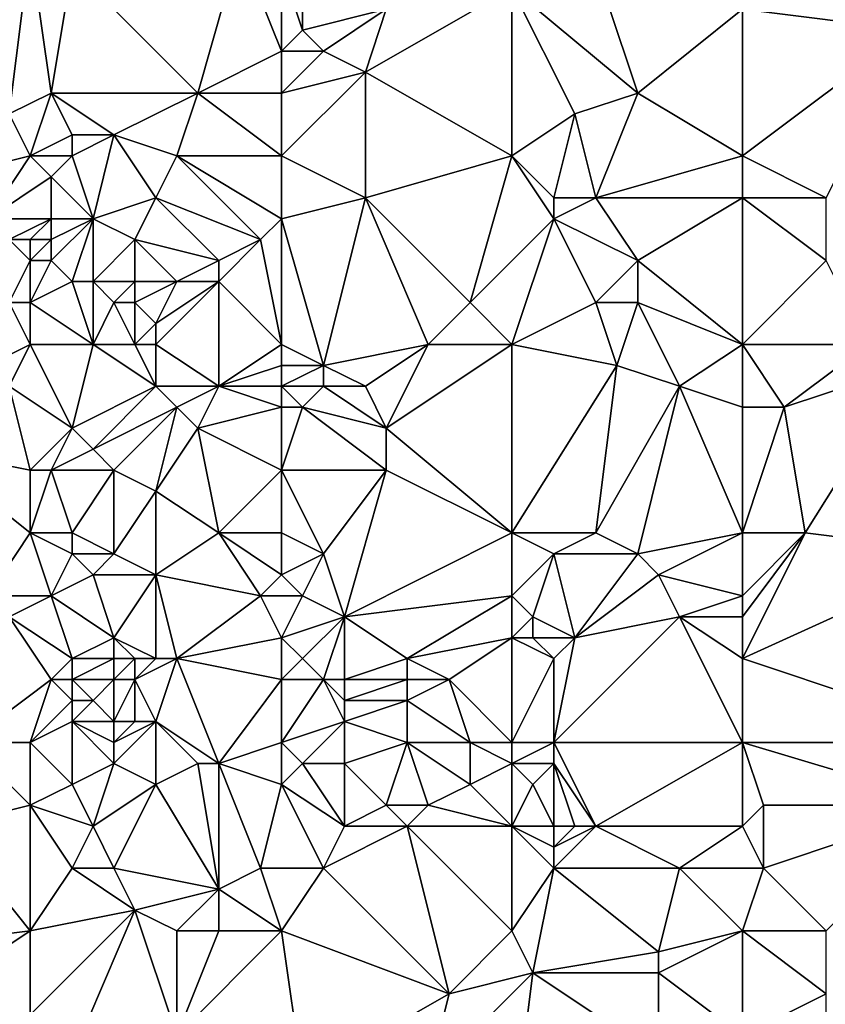
# Model space of a CAD drawing. Units: metres. Extents: x 78750 to 79375, y 347000 to 347500.
# Drawn here: x 78870 to 78908, y 347030 to 347078 of the extents above; entities that cross this region are included whole.
import ezdxf

# ---------------------------------------------------------------- set-up
doc = ezdxf.new("R2010")
doc.units = ezdxf.units.M
doc.layers.add('Terrain', color=15, linetype='Continuous')

msp = doc.modelspace()

# ---------------------------------------------------------------- linework, layer by layer
at = {"layer": 'Terrain'}
for points in [[(78893, 347079, 247.85), (78899, 347074, 247.7), (78896, 347083, 247.82), (78893, 347079, 247.85)], [(78904, 347078, 247.82), (78896, 347083, 247.82), (78899, 347074, 247.7), (78904, 347078, 247.82)], [(78863, 347080, 248.3), (78869, 347073, 248.25), (78870, 347081, 248.2), (78863, 347080, 248.3)], [(78869, 347073, 248.25), (78871, 347074, 248.28), (78870, 347081, 248.2), (78869, 347073, 248.25)], [(78870, 347081, 248.2), (78871, 347074, 248.28), (78872, 347080, 248.12), (78870, 347081, 248.2)], [(78880, 347081, 247.59), (78872, 347080, 248.12), (78878, 347074, 247.97), (78880, 347081, 247.59)], [(78882, 347076, 247.79), (78880, 347081, 247.59), (78878, 347074, 247.97), (78882, 347076, 247.79)], [(78882, 347080, 247.58), (78880, 347081, 247.59), (78882, 347076, 247.79), (78882, 347080, 247.58)], [(78908, 347081, 247.82), (78904, 347078, 247.82), (78912, 347077, 247.6), (78908, 347081, 247.82)], [(78872, 347080, 248.12), (78871, 347074, 248.28), (78878, 347074, 247.97), (78872, 347080, 248.12)], [(78882, 347080, 247.58), (78882, 347076, 247.79), (78883, 347077, 247.59), (78882, 347080, 247.58)], [(78882, 347080, 247.58), (78883, 347077, 247.59), (78883, 347079, 247.62), (78882, 347080, 247.58)], [(78883, 347079, 247.62), (78883, 347077, 247.59), (78887, 347078, 247.81), (78883, 347079, 247.62)], [(78893, 347079, 247.85), (78887, 347078, 247.81), (78886, 347075, 247.8), (78893, 347079, 247.85)], [(78893, 347079, 247.85), (78886, 347075, 247.8), (78893, 347071, 247.82), (78893, 347079, 247.85)], [(78893, 347079, 247.85), (78896, 347073, 247.87), (78899, 347074, 247.7), (78893, 347079, 247.85)], [(78893, 347079, 247.85), (78893, 347071, 247.82), (78896, 347073, 247.87), (78893, 347079, 247.85)], [(78887, 347078, 247.81), (78883, 347077, 247.59), (78884, 347076, 247.62), (78887, 347078, 247.81)], [(78887, 347078, 247.81), (78884, 347076, 247.62), (78886, 347075, 247.8), (78887, 347078, 247.81)], [(78904, 347078, 247.82), (78899, 347074, 247.7), (78904, 347071, 247.72), (78904, 347078, 247.82)], [(78904, 347078, 247.82), (78904, 347071, 247.72), (78912, 347077, 247.6), (78904, 347078, 247.82)], [(78883, 347077, 247.59), (78882, 347076, 247.79), (78884, 347076, 247.62), (78883, 347077, 247.59)], [(78912, 347077, 247.6), (78904, 347071, 247.72), (78908, 347069, 247.65), (78912, 347077, 247.6)], [(78882, 347076, 247.79), (78878, 347074, 247.97), (78882, 347074, 247.96), (78882, 347076, 247.79)], [(78882, 347076, 247.79), (78882, 347074, 247.96), (78884, 347076, 247.62), (78882, 347076, 247.79)], [(78884, 347076, 247.62), (78882, 347074, 247.96), (78886, 347075, 247.8), (78884, 347076, 247.62)], [(78886, 347075, 247.8), (78882, 347074, 247.96), (78882, 347071, 247.95), (78886, 347075, 247.8)], [(78886, 347075, 247.8), (78882, 347071, 247.95), (78886, 347069, 247.79), (78886, 347075, 247.8)], [(78886, 347075, 247.8), (78886, 347069, 247.79), (78893, 347071, 247.82), (78886, 347075, 247.8)], [(78869, 347073, 248.25), (78870, 347071, 248.13), (78871, 347074, 248.28), (78869, 347073, 248.25)], [(78871, 347074, 248.28), (78870, 347071, 248.13), (78872, 347072, 248.22), (78871, 347074, 248.28)], [(78871, 347074, 248.28), (78872, 347072, 248.22), (78874, 347072, 248.06), (78871, 347074, 248.28)], [(78871, 347074, 248.28), (78874, 347072, 248.06), (78878, 347074, 247.97), (78871, 347074, 248.28)], [(78878, 347074, 247.97), (78874, 347072, 248.06), (78877, 347071, 247.94), (78878, 347074, 247.97)], [(78882, 347071, 247.95), (78878, 347074, 247.97), (78877, 347071, 247.94), (78882, 347071, 247.95)], [(78882, 347074, 247.96), (78878, 347074, 247.97), (78882, 347071, 247.95), (78882, 347074, 247.96)], [(78899, 347074, 247.7), (78896, 347073, 247.87), (78897, 347069, 247.85), (78899, 347074, 247.7)], [(78904, 347071, 247.72), (78899, 347074, 247.7), (78897, 347069, 247.85), (78904, 347071, 247.72)], [(78869, 347073, 248.25), (78866, 347070, 247.93), (78870, 347071, 248.13), (78869, 347073, 248.25)], [(78896, 347073, 247.87), (78893, 347071, 247.82), (78895, 347069, 247.71), (78896, 347073, 247.87)], [(78896, 347073, 247.87), (78895, 347069, 247.71), (78897, 347069, 247.85), (78896, 347073, 247.87)], [(78872, 347072, 248.22), (78870, 347071, 248.13), (78872, 347071, 248.17), (78872, 347072, 248.22)], [(78872, 347072, 248.22), (78872, 347071, 248.17), (78874, 347072, 248.06), (78872, 347072, 248.22)], [(78874, 347072, 248.06), (78872, 347071, 248.17), (78873, 347068, 248.07), (78874, 347072, 248.06)], [(78874, 347072, 248.06), (78873, 347068, 248.07), (78876, 347069, 248.06), (78874, 347072, 248.06)], [(78874, 347072, 248.06), (78876, 347069, 248.06), (78877, 347071, 247.94), (78874, 347072, 248.06)], [(78866, 347070, 247.93), (78868, 347068, 247.77), (78870, 347071, 248.13), (78866, 347070, 247.93)], [(78868, 347068, 247.77), (78871, 347070, 248.15), (78870, 347071, 248.13), (78868, 347068, 247.77)], [(78870, 347071, 248.13), (78871, 347070, 248.15), (78872, 347071, 248.17), (78870, 347071, 248.13)], [(78872, 347071, 248.17), (78871, 347070, 248.15), (78873, 347068, 248.07), (78872, 347071, 248.17)], [(78877, 347071, 247.94), (78876, 347069, 248.06), (78881, 347067, 248.09), (78877, 347071, 247.94)], [(78882, 347071, 247.95), (78877, 347071, 247.94), (78882, 347068, 248.06), (78882, 347071, 247.95)], [(78882, 347068, 248.06), (78877, 347071, 247.94), (78881, 347067, 248.09), (78882, 347068, 248.06)], [(78882, 347071, 247.95), (78882, 347068, 248.06), (78886, 347069, 247.79), (78882, 347071, 247.95)], [(78893, 347071, 247.82), (78886, 347069, 247.79), (78891, 347064, 247.86), (78893, 347071, 247.82)], [(78893, 347071, 247.82), (78891, 347064, 247.86), (78895, 347068, 247.64), (78893, 347071, 247.82)], [(78893, 347071, 247.82), (78895, 347068, 247.64), (78895, 347069, 247.71), (78893, 347071, 247.82)], [(78904, 347071, 247.72), (78897, 347069, 247.85), (78904, 347069, 247.84), (78904, 347071, 247.72)], [(78904, 347071, 247.72), (78904, 347069, 247.84), (78908, 347069, 247.65), (78904, 347071, 247.72)], [(78868, 347068, 247.77), (78871, 347068, 247.91), (78871, 347070, 248.15), (78868, 347068, 247.77)], [(78871, 347070, 248.15), (78871, 347068, 247.91), (78873, 347068, 248.07), (78871, 347070, 248.15)], [(78876, 347069, 248.06), (78873, 347068, 248.07), (78875, 347067, 248.08), (78876, 347069, 248.06)], [(78876, 347069, 248.06), (78875, 347067, 248.08), (78879, 347066, 248.1), (78876, 347069, 248.06)], [(78876, 347069, 248.06), (78879, 347066, 248.1), (78881, 347067, 248.09), (78876, 347069, 248.06)], [(78884, 347061, 247.97), (78886, 347069, 247.79), (78882, 347068, 248.06), (78884, 347061, 247.97)], [(78889, 347062, 247.82), (78886, 347069, 247.79), (78884, 347061, 247.97), (78889, 347062, 247.82)], [(78889, 347062, 247.82), (78891, 347064, 247.86), (78886, 347069, 247.79), (78889, 347062, 247.82)], [(78895, 347069, 247.71), (78895, 347068, 247.64), (78897, 347069, 247.85), (78895, 347069, 247.71)], [(78897, 347069, 247.85), (78895, 347068, 247.64), (78899, 347066, 247.73), (78897, 347069, 247.85)], [(78904, 347069, 247.84), (78897, 347069, 247.85), (78899, 347066, 247.73), (78904, 347069, 247.84)], [(78904, 347062, 247.73), (78904, 347069, 247.84), (78899, 347066, 247.73), (78904, 347062, 247.73)], [(78904, 347062, 247.73), (78908, 347066, 247.8), (78904, 347069, 247.84), (78904, 347062, 247.73)], [(78904, 347069, 247.84), (78908, 347066, 247.8), (78908, 347069, 247.65), (78904, 347069, 247.84)], [(78868, 347068, 247.77), (78869, 347067, 247.58), (78871, 347068, 247.91), (78868, 347068, 247.77)], [(78869, 347067, 247.58), (78870, 347067, 247.57), (78871, 347068, 247.91), (78869, 347067, 247.58)], [(78871, 347068, 247.91), (78870, 347067, 247.57), (78871, 347067, 247.62), (78871, 347068, 247.91)], [(78871, 347068, 247.91), (78871, 347067, 247.62), (78873, 347068, 248.07), (78871, 347068, 247.91)], [(78873, 347068, 248.07), (78871, 347066, 247.48), (78872, 347065, 247.51), (78873, 347068, 248.07)], [(78873, 347068, 248.07), (78871, 347067, 247.62), (78871, 347066, 247.48), (78873, 347068, 248.07)], [(78873, 347068, 248.07), (78872, 347065, 247.51), (78873, 347065, 247.51), (78873, 347068, 248.07)], [(78873, 347068, 248.07), (78873, 347065, 247.51), (78875, 347067, 248.08), (78873, 347068, 248.07)], [(78882, 347062, 247.97), (78882, 347068, 248.06), (78881, 347067, 248.09), (78882, 347062, 247.97)], [(78882, 347062, 247.97), (78884, 347061, 247.97), (78882, 347068, 248.06), (78882, 347062, 247.97)], [(78893, 347062, 247.91), (78895, 347068, 247.64), (78891, 347064, 247.86), (78893, 347062, 247.91)], [(78893, 347062, 247.91), (78897, 347064, 247.71), (78895, 347068, 247.64), (78893, 347062, 247.91)], [(78895, 347068, 247.64), (78897, 347064, 247.71), (78899, 347066, 247.73), (78895, 347068, 247.64)], [(78869, 347067, 247.58), (78870, 347066, 247.52), (78870, 347067, 247.57), (78869, 347067, 247.58)], [(78869, 347067, 247.58), (78869, 347064, 248.05), (78870, 347066, 247.52), (78869, 347067, 247.58)], [(78870, 347067, 247.57), (78870, 347066, 247.52), (78871, 347067, 247.62), (78870, 347067, 247.57)], [(78871, 347067, 247.62), (78870, 347066, 247.52), (78871, 347066, 247.48), (78871, 347067, 247.62)], [(78875, 347067, 248.08), (78873, 347065, 247.51), (78875, 347065, 247.82), (78875, 347067, 248.08)], [(78875, 347067, 248.08), (78875, 347065, 247.82), (78877, 347065, 248.03), (78875, 347067, 248.08)], [(78875, 347067, 248.08), (78877, 347065, 248.03), (78879, 347066, 248.1), (78875, 347067, 248.08)], [(78881, 347067, 248.09), (78879, 347066, 248.1), (78879, 347065, 248.17), (78881, 347067, 248.09)], [(78882, 347062, 247.97), (78881, 347067, 248.09), (78879, 347065, 248.17), (78882, 347062, 247.97)], [(78869, 347064, 248.05), (78870, 347064, 248), (78870, 347066, 247.52), (78869, 347064, 248.05)], [(78870, 347066, 247.52), (78870, 347064, 248), (78871, 347066, 247.48), (78870, 347066, 247.52)], [(78871, 347066, 247.48), (78870, 347064, 248), (78872, 347065, 247.51), (78871, 347066, 247.48)], [(78879, 347066, 248.1), (78877, 347065, 248.03), (78879, 347065, 248.17), (78879, 347066, 248.1)], [(78899, 347066, 247.73), (78897, 347064, 247.71), (78899, 347064, 247.67), (78899, 347066, 247.73)], [(78904, 347062, 247.73), (78899, 347066, 247.73), (78899, 347064, 247.67), (78904, 347062, 247.73)], [(78904, 347062, 247.73), (78910, 347062, 247.76), (78908, 347066, 247.8), (78904, 347062, 247.73)], [(78873, 347062, 247.89), (78872, 347065, 247.51), (78870, 347064, 248), (78873, 347062, 247.89)], [(78873, 347062, 247.89), (78873, 347065, 247.51), (78872, 347065, 247.51), (78873, 347062, 247.89)], [(78873, 347062, 247.89), (78874, 347064, 247.52), (78873, 347065, 247.51), (78873, 347062, 247.89)], [(78873, 347065, 247.51), (78874, 347064, 247.52), (78875, 347065, 247.82), (78873, 347065, 247.51)], [(78875, 347065, 247.82), (78874, 347064, 247.52), (78875, 347064, 247.58), (78875, 347065, 247.82)], [(78875, 347065, 247.82), (78875, 347064, 247.58), (78877, 347065, 248.03), (78875, 347065, 247.82)], [(78877, 347065, 248.03), (78875, 347064, 247.58), (78876, 347063, 247.55), (78877, 347065, 248.03)], [(78876, 347062, 247.58), (78879, 347065, 248.17), (78876, 347063, 247.55), (78876, 347062, 247.58)], [(78876, 347062, 247.58), (78879, 347060, 247.59), (78879, 347065, 248.17), (78876, 347062, 247.58)], [(78877, 347065, 248.03), (78876, 347063, 247.55), (78879, 347065, 248.17), (78877, 347065, 248.03)], [(78882, 347062, 247.97), (78879, 347065, 248.17), (78879, 347060, 247.59), (78882, 347062, 247.97)], [(78868, 347061, 247.86), (78870, 347062, 248.04), (78869, 347064, 248.05), (78868, 347061, 247.86)], [(78870, 347062, 248.04), (78870, 347064, 248), (78869, 347064, 248.05), (78870, 347062, 248.04)], [(78870, 347062, 248.04), (78873, 347062, 247.89), (78870, 347064, 248), (78870, 347062, 248.04)], [(78873, 347062, 247.89), (78875, 347062, 247.69), (78874, 347064, 247.52), (78873, 347062, 247.89)], [(78875, 347062, 247.69), (78875, 347064, 247.58), (78874, 347064, 247.52), (78875, 347062, 247.69)], [(78875, 347062, 247.69), (78876, 347063, 247.55), (78875, 347064, 247.58), (78875, 347062, 247.69)], [(78893, 347062, 247.91), (78891, 347064, 247.86), (78889, 347062, 247.82), (78893, 347062, 247.91)], [(78893, 347062, 247.91), (78898, 347061, 247.97), (78897, 347064, 247.71), (78893, 347062, 247.91)], [(78898, 347061, 247.97), (78899, 347064, 247.67), (78897, 347064, 247.71), (78898, 347061, 247.97)], [(78898, 347061, 247.97), (78901, 347060, 247.78), (78899, 347064, 247.67), (78898, 347061, 247.97)], [(78904, 347062, 247.73), (78899, 347064, 247.67), (78901, 347060, 247.78), (78904, 347062, 247.73)], [(78875, 347062, 247.69), (78876, 347062, 247.58), (78876, 347063, 247.55), (78875, 347062, 247.69)], [(78868, 347061, 247.86), (78869, 347060, 247.82), (78870, 347062, 248.04), (78868, 347061, 247.86)], [(78869, 347060, 247.82), (78872, 347058, 247.85), (78870, 347062, 248.04), (78869, 347060, 247.82)], [(78870, 347062, 248.04), (78872, 347058, 247.85), (78873, 347062, 247.89), (78870, 347062, 248.04)], [(78873, 347062, 247.89), (78872, 347058, 247.85), (78876, 347060, 247.82), (78873, 347062, 247.89)], [(78873, 347062, 247.89), (78876, 347060, 247.82), (78875, 347062, 247.69), (78873, 347062, 247.89)], [(78875, 347062, 247.69), (78876, 347060, 247.82), (78876, 347062, 247.58), (78875, 347062, 247.69)], [(78876, 347062, 247.58), (78876, 347060, 247.82), (78879, 347060, 247.59), (78876, 347062, 247.58)], [(78882, 347062, 247.97), (78879, 347060, 247.59), (78882, 347061, 247.83), (78882, 347062, 247.97)], [(78882, 347062, 247.97), (78882, 347061, 247.83), (78884, 347061, 247.97), (78882, 347062, 247.97)], [(78889, 347062, 247.82), (78884, 347061, 247.97), (78886, 347060, 247.92), (78889, 347062, 247.82)], [(78889, 347062, 247.82), (78886, 347060, 247.92), (78887, 347058, 247.76), (78889, 347062, 247.82)], [(78893, 347053, 247.69), (78893, 347062, 247.91), (78887, 347058, 247.76), (78893, 347053, 247.69)], [(78893, 347062, 247.91), (78889, 347062, 247.82), (78887, 347058, 247.76), (78893, 347062, 247.91)], [(78893, 347053, 247.69), (78898, 347061, 247.97), (78893, 347062, 247.91), (78893, 347053, 247.69)], [(78904, 347062, 247.73), (78901, 347060, 247.78), (78904, 347059, 247.81), (78904, 347062, 247.73)], [(78904, 347062, 247.73), (78906, 347059, 247.65), (78910, 347062, 247.76), (78904, 347062, 247.73)], [(78904, 347062, 247.73), (78904, 347059, 247.81), (78906, 347059, 247.65), (78904, 347062, 247.73)], [(78910, 347062, 247.76), (78906, 347059, 247.65), (78912, 347061, 247.55), (78910, 347062, 247.76)], [(78882, 347061, 247.83), (78879, 347060, 247.59), (78882, 347060, 247.62), (78882, 347061, 247.83)], [(78882, 347061, 247.83), (78882, 347060, 247.62), (78884, 347061, 247.97), (78882, 347061, 247.83)], [(78884, 347061, 247.97), (78882, 347060, 247.62), (78884, 347060, 247.82), (78884, 347061, 247.97)], [(78884, 347061, 247.97), (78884, 347060, 247.82), (78886, 347060, 247.92), (78884, 347061, 247.97)], [(78893, 347053, 247.69), (78897, 347053, 247.79), (78898, 347061, 247.97), (78893, 347053, 247.69)], [(78897, 347053, 247.79), (78901, 347060, 247.78), (78898, 347061, 247.97), (78897, 347053, 247.79)], [(78907, 347053, 247.8), (78912, 347061, 247.55), (78906, 347059, 247.65), (78907, 347053, 247.8)], [(78907, 347053, 247.8), (78915, 347052, 247.84), (78912, 347061, 247.55), (78907, 347053, 247.8)], [(78869, 347060, 247.82), (78865, 347057, 248.27), (78870, 347056, 248.16), (78869, 347060, 247.82)], [(78869, 347060, 247.82), (78870, 347056, 248.16), (78872, 347058, 247.85), (78869, 347060, 247.82)], [(78876, 347060, 247.82), (78872, 347058, 247.85), (78873, 347057, 247.85), (78876, 347060, 247.82)], [(78876, 347060, 247.82), (78873, 347057, 247.85), (78877, 347059, 247.93), (78876, 347060, 247.82)], [(78876, 347060, 247.82), (78877, 347059, 247.93), (78879, 347060, 247.59), (78876, 347060, 247.82)], [(78879, 347060, 247.59), (78877, 347059, 247.93), (78878, 347058, 248.04), (78879, 347060, 247.59)], [(78882, 347059, 247.52), (78879, 347060, 247.59), (78878, 347058, 248.04), (78882, 347059, 247.52)], [(78882, 347060, 247.62), (78879, 347060, 247.59), (78882, 347059, 247.52), (78882, 347060, 247.62)], [(78882, 347060, 247.62), (78882, 347059, 247.52), (78883, 347059, 247.56), (78882, 347060, 247.62)], [(78882, 347060, 247.62), (78883, 347059, 247.56), (78884, 347060, 247.82), (78882, 347060, 247.62)], [(78884, 347060, 247.82), (78883, 347059, 247.56), (78887, 347058, 247.76), (78884, 347060, 247.82)], [(78884, 347060, 247.82), (78887, 347058, 247.76), (78886, 347060, 247.92), (78884, 347060, 247.82)], [(78897, 347053, 247.79), (78899, 347052, 247.68), (78901, 347060, 247.78), (78897, 347053, 247.79)], [(78904, 347053, 247.62), (78901, 347060, 247.78), (78899, 347052, 247.68), (78904, 347053, 247.62)], [(78904, 347053, 247.62), (78904, 347059, 247.81), (78901, 347060, 247.78), (78904, 347053, 247.62)], [(78877, 347059, 247.93), (78873, 347057, 247.85), (78874, 347056, 247.88), (78877, 347059, 247.93)], [(78877, 347059, 247.93), (78874, 347056, 247.88), (78876, 347055, 248.03), (78877, 347059, 247.93)], [(78877, 347059, 247.93), (78876, 347055, 248.03), (78878, 347058, 248.04), (78877, 347059, 247.93)], [(78882, 347059, 247.52), (78878, 347058, 248.04), (78882, 347056, 247.84), (78882, 347059, 247.52)], [(78882, 347059, 247.52), (78882, 347056, 247.84), (78883, 347059, 247.56), (78882, 347059, 247.52)], [(78883, 347059, 247.56), (78882, 347056, 247.84), (78887, 347056, 247.67), (78883, 347059, 247.56)], [(78883, 347059, 247.56), (78887, 347056, 247.67), (78887, 347058, 247.76), (78883, 347059, 247.56)], [(78904, 347053, 247.62), (78907, 347053, 247.8), (78906, 347059, 247.65), (78904, 347053, 247.62)], [(78904, 347053, 247.62), (78906, 347059, 247.65), (78904, 347059, 247.81), (78904, 347053, 247.62)], [(78872, 347058, 247.85), (78870, 347056, 248.16), (78871, 347056, 248.19), (78872, 347058, 247.85)], [(78872, 347058, 247.85), (78871, 347056, 248.19), (78873, 347057, 247.85), (78872, 347058, 247.85)], [(78879, 347053, 247.94), (78878, 347058, 248.04), (78876, 347055, 248.03), (78879, 347053, 247.94)], [(78882, 347056, 247.84), (78878, 347058, 248.04), (78879, 347053, 247.94), (78882, 347056, 247.84)], [(78893, 347053, 247.69), (78887, 347058, 247.76), (78887, 347056, 247.67), (78893, 347053, 247.69)], [(78868, 347050, 248.3), (78870, 347053, 248.23), (78865, 347057, 248.27), (78868, 347050, 248.3)], [(78870, 347053, 248.23), (78870, 347056, 248.16), (78865, 347057, 248.27), (78870, 347053, 248.23)], [(78873, 347057, 247.85), (78871, 347056, 248.19), (78874, 347056, 247.88), (78873, 347057, 247.85)], [(78870, 347053, 248.23), (78872, 347053, 248.31), (78871, 347056, 248.19), (78870, 347053, 248.23)], [(78870, 347053, 248.23), (78871, 347056, 248.19), (78870, 347056, 248.16), (78870, 347053, 248.23)], [(78872, 347053, 248.31), (78874, 347056, 247.88), (78871, 347056, 248.19), (78872, 347053, 248.31)], [(78872, 347053, 248.31), (78874, 347052, 248.45), (78874, 347056, 247.88), (78872, 347053, 248.31)], [(78874, 347052, 248.45), (78876, 347055, 248.03), (78874, 347056, 247.88), (78874, 347052, 248.45)], [(78882, 347053, 247.95), (78882, 347056, 247.84), (78879, 347053, 247.94), (78882, 347053, 247.95)], [(78882, 347053, 247.95), (78884, 347052, 247.85), (78882, 347056, 247.84), (78882, 347053, 247.95)], [(78884, 347052, 247.85), (78887, 347056, 247.67), (78882, 347056, 247.84), (78884, 347052, 247.85)], [(78884, 347052, 247.85), (78885, 347049, 247.81), (78887, 347056, 247.67), (78884, 347052, 247.85)], [(78893, 347053, 247.69), (78887, 347056, 247.67), (78885, 347049, 247.81), (78893, 347053, 247.69)], [(78874, 347052, 248.45), (78876, 347051, 248.29), (78876, 347055, 248.03), (78874, 347052, 248.45)], [(78879, 347053, 247.94), (78876, 347055, 248.03), (78876, 347051, 248.29), (78879, 347053, 247.94)], [(78868, 347050, 248.3), (78871, 347050, 248.3), (78870, 347053, 248.23), (78868, 347050, 248.3)], [(78870, 347053, 248.23), (78871, 347050, 248.3), (78872, 347052, 248.43), (78870, 347053, 248.23)], [(78870, 347053, 248.23), (78872, 347052, 248.43), (78872, 347053, 248.31), (78870, 347053, 248.23)], [(78872, 347053, 248.31), (78872, 347052, 248.43), (78874, 347052, 248.45), (78872, 347053, 248.31)], [(78879, 347053, 247.94), (78876, 347051, 248.29), (78881, 347050, 247.98), (78879, 347053, 247.94)], [(78882, 347053, 247.95), (78879, 347053, 247.94), (78882, 347051, 247.91), (78882, 347053, 247.95)], [(78882, 347051, 247.91), (78879, 347053, 247.94), (78881, 347050, 247.98), (78882, 347051, 247.91)], [(78882, 347053, 247.95), (78882, 347051, 247.91), (78884, 347052, 247.85), (78882, 347053, 247.95)], [(78893, 347053, 247.69), (78885, 347049, 247.81), (78893, 347050, 247.92), (78893, 347053, 247.69)], [(78893, 347053, 247.69), (78893, 347050, 247.92), (78895, 347052, 247.63), (78893, 347053, 247.69)], [(78893, 347053, 247.69), (78895, 347052, 247.63), (78897, 347053, 247.79), (78893, 347053, 247.69)], [(78897, 347053, 247.79), (78895, 347052, 247.63), (78899, 347052, 247.68), (78897, 347053, 247.79)], [(78904, 347053, 247.62), (78899, 347052, 247.68), (78900, 347051, 247.64), (78904, 347053, 247.62)], [(78904, 347053, 247.62), (78900, 347051, 247.64), (78904, 347050, 247.85), (78904, 347053, 247.62)], [(78904, 347053, 247.62), (78904, 347050, 247.85), (78907, 347053, 247.8), (78904, 347053, 247.62)], [(78907, 347053, 247.8), (78904, 347050, 247.85), (78904, 347049, 247.97), (78907, 347053, 247.8)], [(78907, 347053, 247.8), (78904, 347049, 247.97), (78904, 347047, 248.07), (78907, 347053, 247.8)], [(78907, 347053, 247.8), (78904, 347047, 248.07), (78915, 347052, 247.84), (78907, 347053, 247.8)], [(78872, 347052, 248.43), (78871, 347050, 248.3), (78873, 347051, 248.53), (78872, 347052, 248.43)], [(78872, 347052, 248.43), (78873, 347051, 248.53), (78874, 347052, 248.45), (78872, 347052, 248.43)], [(78874, 347052, 248.45), (78873, 347051, 248.53), (78876, 347051, 248.29), (78874, 347052, 248.45)], [(78884, 347052, 247.85), (78882, 347051, 247.91), (78883, 347050, 247.89), (78884, 347052, 247.85)], [(78884, 347052, 247.85), (78883, 347050, 247.89), (78885, 347049, 247.81), (78884, 347052, 247.85)], [(78895, 347052, 247.63), (78893, 347050, 247.92), (78894, 347049, 247.99), (78895, 347052, 247.63)], [(78895, 347052, 247.63), (78894, 347049, 247.99), (78896, 347048, 248.16), (78895, 347052, 247.63)], [(78895, 347052, 247.63), (78896, 347048, 248.16), (78899, 347052, 247.68), (78895, 347052, 247.63)], [(78899, 347052, 247.68), (78896, 347048, 248.16), (78900, 347051, 247.64), (78899, 347052, 247.68)], [(78915, 347052, 247.84), (78904, 347047, 248.07), (78916, 347043, 247.82), (78915, 347052, 247.84)], [(78873, 347051, 248.53), (78871, 347050, 248.3), (78874, 347048, 248.45), (78873, 347051, 248.53)], [(78873, 347051, 248.53), (78874, 347048, 248.45), (78876, 347051, 248.29), (78873, 347051, 248.53)], [(78876, 347051, 248.29), (78874, 347048, 248.45), (78876, 347047, 248.57), (78876, 347051, 248.29)], [(78876, 347051, 248.29), (78876, 347047, 248.57), (78877, 347047, 248.43), (78876, 347051, 248.29)], [(78876, 347051, 248.29), (78877, 347047, 248.43), (78881, 347050, 247.98), (78876, 347051, 248.29)], [(78882, 347051, 247.91), (78881, 347050, 247.98), (78883, 347050, 247.89), (78882, 347051, 247.91)], [(78900, 347051, 247.64), (78896, 347048, 248.16), (78901, 347049, 247.99), (78900, 347051, 247.64)], [(78904, 347050, 247.85), (78900, 347051, 247.64), (78901, 347049, 247.99), (78904, 347050, 247.85)], [(78868, 347050, 248.3), (78869, 347049, 248.34), (78871, 347050, 248.3), (78868, 347050, 248.3)], [(78869, 347049, 248.34), (78872, 347047, 248.23), (78871, 347050, 248.3), (78869, 347049, 248.34)], [(78871, 347050, 248.3), (78872, 347047, 248.23), (78874, 347048, 248.45), (78871, 347050, 248.3)], [(78882, 347048, 248.31), (78881, 347050, 247.98), (78877, 347047, 248.43), (78882, 347048, 248.31)], [(78883, 347050, 247.89), (78881, 347050, 247.98), (78882, 347048, 248.31), (78883, 347050, 247.89)], [(78883, 347050, 247.89), (78882, 347048, 248.31), (78885, 347049, 247.81), (78883, 347050, 247.89)], [(78893, 347050, 247.92), (78885, 347049, 247.81), (78888, 347047, 247.95), (78893, 347050, 247.92)], [(78893, 347050, 247.92), (78888, 347047, 247.95), (78893, 347048, 248.02), (78893, 347050, 247.92)], [(78893, 347050, 247.92), (78893, 347048, 248.02), (78894, 347049, 247.99), (78893, 347050, 247.92)], [(78904, 347050, 247.85), (78901, 347049, 247.99), (78904, 347049, 247.97), (78904, 347050, 247.85)], [(78869, 347049, 248.34), (78867, 347043, 248.06), (78871, 347046, 248.08), (78869, 347049, 248.34)], [(78869, 347049, 248.34), (78871, 347046, 248.08), (78872, 347047, 248.23), (78869, 347049, 248.34)], [(78885, 347049, 247.81), (78882, 347048, 248.31), (78883, 347047, 248.39), (78885, 347049, 247.81)], [(78885, 347049, 247.81), (78883, 347047, 248.39), (78884, 347046, 248.48), (78885, 347049, 247.81)], [(78885, 347049, 247.81), (78884, 347046, 248.48), (78885, 347046, 248.44), (78885, 347049, 247.81)], [(78885, 347049, 247.81), (78885, 347046, 248.44), (78888, 347047, 247.95), (78885, 347049, 247.81)], [(78894, 347049, 247.99), (78893, 347048, 248.02), (78894, 347048, 248.07), (78894, 347049, 247.99)], [(78894, 347049, 247.99), (78894, 347048, 248.07), (78896, 347048, 248.16), (78894, 347049, 247.99)], [(78901, 347049, 247.99), (78896, 347048, 248.16), (78895, 347043, 247.94), (78901, 347049, 247.99)], [(78901, 347049, 247.99), (78895, 347043, 247.94), (78904, 347043, 247.96), (78901, 347049, 247.99)], [(78904, 347049, 247.97), (78901, 347049, 247.99), (78904, 347047, 248.07), (78904, 347049, 247.97)], [(78904, 347047, 248.07), (78901, 347049, 247.99), (78904, 347043, 247.96), (78904, 347047, 248.07)], [(78874, 347048, 248.45), (78872, 347047, 248.23), (78874, 347047, 248.65), (78874, 347048, 248.45)], [(78874, 347048, 248.45), (78874, 347047, 248.65), (78875, 347047, 248.72), (78874, 347048, 248.45)], [(78874, 347048, 248.45), (78875, 347047, 248.72), (78876, 347047, 248.57), (78874, 347048, 248.45)], [(78882, 347048, 248.31), (78877, 347047, 248.43), (78882, 347046, 248.5), (78882, 347048, 248.31)], [(78882, 347048, 248.31), (78882, 347046, 248.5), (78883, 347047, 248.39), (78882, 347048, 248.31)], [(78893, 347048, 248.02), (78888, 347047, 247.95), (78890, 347046, 247.82), (78893, 347048, 248.02)], [(78893, 347048, 248.02), (78890, 347046, 247.82), (78893, 347043, 247.78), (78893, 347048, 248.02)], [(78893, 347048, 248.02), (78893, 347043, 247.78), (78895, 347047, 248.17), (78893, 347048, 248.02)], [(78893, 347048, 248.02), (78895, 347047, 248.17), (78894, 347048, 248.07), (78893, 347048, 248.02)], [(78894, 347048, 248.07), (78895, 347047, 248.17), (78896, 347048, 248.16), (78894, 347048, 248.07)], [(78896, 347048, 248.16), (78895, 347047, 248.17), (78895, 347043, 247.94), (78896, 347048, 248.16)], [(78872, 347047, 248.23), (78871, 347046, 248.08), (78872, 347046, 248.15), (78872, 347047, 248.23)], [(78872, 347047, 248.23), (78872, 347046, 248.15), (78874, 347047, 248.65), (78872, 347047, 248.23)], [(78874, 347047, 248.65), (78872, 347046, 248.15), (78874, 347046, 248.68), (78874, 347047, 248.65)], [(78874, 347047, 248.65), (78874, 347046, 248.68), (78875, 347047, 248.72), (78874, 347047, 248.65)], [(78875, 347047, 248.72), (78874, 347046, 248.68), (78875, 347046, 248.77), (78875, 347047, 248.72)], [(78875, 347047, 248.72), (78875, 347046, 248.77), (78876, 347047, 248.57), (78875, 347047, 248.72)], [(78876, 347047, 248.57), (78875, 347046, 248.77), (78877, 347047, 248.43), (78876, 347047, 248.57)], [(78877, 347047, 248.43), (78875, 347046, 248.77), (78876, 347044, 248.55), (78877, 347047, 248.43)], [(78877, 347047, 248.43), (78876, 347044, 248.55), (78879, 347042, 248.71), (78877, 347047, 248.43)], [(78882, 347046, 248.5), (78877, 347047, 248.43), (78879, 347042, 248.71), (78882, 347046, 248.5)], [(78883, 347047, 248.39), (78882, 347046, 248.5), (78884, 347046, 248.48), (78883, 347047, 248.39)], [(78888, 347047, 247.95), (78885, 347046, 248.44), (78888, 347046, 247.92), (78888, 347047, 247.95)], [(78888, 347047, 247.95), (78888, 347046, 247.92), (78890, 347046, 247.82), (78888, 347047, 247.95)], [(78895, 347047, 248.17), (78893, 347043, 247.78), (78895, 347043, 247.94), (78895, 347047, 248.17)], [(78904, 347047, 248.07), (78904, 347043, 247.96), (78916, 347043, 247.82), (78904, 347047, 248.07)], [(78871, 347046, 248.08), (78867, 347043, 248.06), (78870, 347043, 248.06), (78871, 347046, 248.08)], [(78871, 347046, 248.08), (78870, 347043, 248.06), (78872, 347045, 248.07), (78871, 347046, 248.08)], [(78871, 347046, 248.08), (78872, 347045, 248.07), (78872, 347046, 248.15), (78871, 347046, 248.08)], [(78872, 347046, 248.15), (78872, 347045, 248.07), (78873, 347045, 248.22), (78872, 347046, 248.15)], [(78872, 347046, 248.15), (78873, 347045, 248.22), (78874, 347046, 248.68), (78872, 347046, 248.15)], [(78874, 347046, 248.68), (78873, 347045, 248.22), (78874, 347044, 248.08), (78874, 347046, 248.68)], [(78874, 347046, 248.68), (78874, 347044, 248.08), (78875, 347046, 248.77), (78874, 347046, 248.68)], [(78875, 347046, 248.77), (78874, 347044, 248.08), (78875, 347044, 248.32), (78875, 347046, 248.77)], [(78875, 347046, 248.77), (78875, 347044, 248.32), (78876, 347044, 248.55), (78875, 347046, 248.77)], [(78882, 347046, 248.5), (78879, 347042, 248.71), (78882, 347043, 248.52), (78882, 347046, 248.5)], [(78882, 347046, 248.5), (78882, 347043, 248.52), (78884, 347046, 248.48), (78882, 347046, 248.5)], [(78884, 347046, 248.48), (78882, 347043, 248.52), (78885, 347044, 248.42), (78884, 347046, 248.48)], [(78884, 347046, 248.48), (78885, 347044, 248.42), (78885, 347045, 248.49), (78884, 347046, 248.48)], [(78884, 347046, 248.48), (78885, 347045, 248.49), (78885, 347046, 248.44), (78884, 347046, 248.48)], [(78885, 347046, 248.44), (78885, 347045, 248.49), (78888, 347046, 247.92), (78885, 347046, 248.44)], [(78888, 347046, 247.92), (78885, 347045, 248.49), (78888, 347045, 247.92), (78888, 347046, 247.92)], [(78888, 347046, 247.92), (78888, 347045, 247.92), (78890, 347046, 247.82), (78888, 347046, 247.92)], [(78890, 347046, 247.82), (78888, 347045, 247.92), (78891, 347043, 247.87), (78890, 347046, 247.82)], [(78890, 347046, 247.82), (78891, 347043, 247.87), (78893, 347043, 247.78), (78890, 347046, 247.82)], [(78872, 347045, 248.07), (78870, 347043, 248.06), (78872, 347044, 248), (78872, 347045, 248.07)], [(78872, 347045, 248.07), (78872, 347044, 248), (78873, 347045, 248.22), (78872, 347045, 248.07)], [(78873, 347045, 248.22), (78872, 347044, 248), (78874, 347044, 248.08), (78873, 347045, 248.22)], [(78885, 347045, 248.49), (78885, 347044, 248.42), (78888, 347045, 247.92), (78885, 347045, 248.49)], [(78888, 347045, 247.92), (78885, 347044, 248.42), (78888, 347043, 248.3), (78888, 347045, 247.92)], [(78888, 347045, 247.92), (78888, 347043, 248.3), (78891, 347043, 247.87), (78888, 347045, 247.92)], [(78872, 347044, 248), (78870, 347043, 248.06), (78872, 347041, 248.02), (78872, 347044, 248)], [(78872, 347044, 248), (78872, 347041, 248.02), (78874, 347042, 248.23), (78872, 347044, 248)], [(78872, 347044, 248), (78874, 347042, 248.23), (78874, 347043, 248.06), (78872, 347044, 248)], [(78872, 347044, 248), (78874, 347043, 248.06), (78874, 347044, 248.08), (78872, 347044, 248)], [(78874, 347044, 248.08), (78874, 347043, 248.06), (78875, 347044, 248.32), (78874, 347044, 248.08)], [(78875, 347044, 248.32), (78874, 347043, 248.06), (78876, 347044, 248.55), (78875, 347044, 248.32)], [(78876, 347044, 248.55), (78874, 347043, 248.06), (78874, 347042, 248.23), (78876, 347044, 248.55)], [(78876, 347044, 248.55), (78874, 347042, 248.23), (78876, 347041, 248.2), (78876, 347044, 248.55)], [(78876, 347044, 248.55), (78876, 347041, 248.2), (78878, 347042, 248.6), (78876, 347044, 248.55)], [(78876, 347044, 248.55), (78878, 347042, 248.6), (78879, 347042, 248.71), (78876, 347044, 248.55)], [(78885, 347044, 248.42), (78882, 347043, 248.52), (78883, 347042, 248.57), (78885, 347044, 248.42)], [(78885, 347044, 248.42), (78883, 347042, 248.57), (78885, 347042, 248.55), (78885, 347044, 248.42)], [(78885, 347044, 248.42), (78885, 347042, 248.55), (78888, 347043, 248.3), (78885, 347044, 248.42)], [(78867, 347043, 248.06), (78866, 347039, 248.06), (78870, 347040, 248.18), (78867, 347043, 248.06)], [(78867, 347043, 248.06), (78870, 347040, 248.18), (78870, 347043, 248.06), (78867, 347043, 248.06)], [(78870, 347043, 248.06), (78870, 347040, 248.18), (78872, 347041, 248.02), (78870, 347043, 248.06)], [(78882, 347043, 248.52), (78879, 347042, 248.71), (78882, 347041, 248.6), (78882, 347043, 248.52)], [(78882, 347043, 248.52), (78882, 347041, 248.6), (78883, 347042, 248.57), (78882, 347043, 248.52)], [(78888, 347043, 248.3), (78885, 347042, 248.55), (78887, 347040, 248.48), (78888, 347043, 248.3)], [(78888, 347043, 248.3), (78887, 347040, 248.48), (78889, 347040, 248.45), (78888, 347043, 248.3)], [(78888, 347043, 248.3), (78889, 347040, 248.45), (78891, 347041, 248.04), (78888, 347043, 248.3)], [(78888, 347043, 248.3), (78891, 347041, 248.04), (78891, 347043, 247.87), (78888, 347043, 248.3)], [(78893, 347043, 247.78), (78891, 347043, 247.87), (78893, 347042, 247.73), (78893, 347043, 247.78)], [(78893, 347042, 247.73), (78891, 347043, 247.87), (78891, 347041, 248.04), (78893, 347042, 247.73)], [(78893, 347043, 247.78), (78893, 347042, 247.73), (78895, 347043, 247.94), (78893, 347043, 247.78)], [(78895, 347043, 247.94), (78893, 347042, 247.73), (78895, 347042, 247.88), (78895, 347043, 247.94)], [(78895, 347043, 247.94), (78895, 347042, 247.88), (78897, 347039, 247.73), (78895, 347043, 247.94)], [(78904, 347043, 247.96), (78895, 347043, 247.94), (78897, 347039, 247.73), (78904, 347043, 247.96)], [(78904, 347043, 247.96), (78897, 347039, 247.73), (78904, 347039, 247.85), (78904, 347043, 247.96)], [(78904, 347043, 247.96), (78904, 347039, 247.85), (78905, 347040, 247.99), (78904, 347043, 247.96)], [(78904, 347043, 247.96), (78905, 347040, 247.99), (78914, 347040, 247.7), (78904, 347043, 247.96)], [(78904, 347043, 247.96), (78914, 347040, 247.7), (78916, 347043, 247.82), (78904, 347043, 247.96)], [(78874, 347042, 248.23), (78872, 347041, 248.02), (78873, 347039, 248.01), (78874, 347042, 248.23)], [(78874, 347042, 248.23), (78873, 347039, 248.01), (78876, 347041, 248.2), (78874, 347042, 248.23)], [(78878, 347042, 248.6), (78876, 347041, 248.2), (78879, 347036, 248.33), (78878, 347042, 248.6)], [(78878, 347042, 248.6), (78879, 347036, 248.33), (78879, 347042, 248.71), (78878, 347042, 248.6)], [(78879, 347042, 248.71), (78879, 347036, 248.33), (78881, 347037, 248.34), (78879, 347042, 248.71)], [(78882, 347041, 248.6), (78879, 347042, 248.71), (78881, 347037, 248.34), (78882, 347041, 248.6)], [(78883, 347042, 248.57), (78882, 347041, 248.6), (78885, 347039, 248.36), (78883, 347042, 248.57)], [(78883, 347042, 248.57), (78885, 347039, 248.36), (78885, 347042, 248.55), (78883, 347042, 248.57)], [(78885, 347042, 248.55), (78885, 347039, 248.36), (78887, 347040, 248.48), (78885, 347042, 248.55)], [(78893, 347042, 247.73), (78891, 347041, 248.04), (78893, 347039, 248.13), (78893, 347042, 247.73)], [(78893, 347042, 247.73), (78893, 347039, 248.13), (78894, 347041, 247.77), (78893, 347042, 247.73)], [(78893, 347042, 247.73), (78894, 347041, 247.77), (78895, 347042, 247.88), (78893, 347042, 247.73)], [(78895, 347042, 247.88), (78894, 347041, 247.77), (78895, 347039, 247.97), (78895, 347042, 247.88)], [(78895, 347042, 247.88), (78895, 347039, 247.97), (78896, 347039, 247.83), (78895, 347042, 247.88)], [(78895, 347042, 247.88), (78896, 347039, 247.83), (78897, 347039, 247.73), (78895, 347042, 247.88)], [(78872, 347041, 248.02), (78870, 347040, 248.18), (78873, 347039, 248.01), (78872, 347041, 248.02)], [(78876, 347041, 248.2), (78873, 347039, 248.01), (78874, 347037, 248.02), (78876, 347041, 248.2)], [(78876, 347041, 248.2), (78874, 347037, 248.02), (78879, 347036, 248.33), (78876, 347041, 248.2)], [(78882, 347041, 248.6), (78881, 347037, 248.34), (78884, 347037, 248.45), (78882, 347041, 248.6)], [(78882, 347041, 248.6), (78884, 347037, 248.45), (78885, 347039, 248.36), (78882, 347041, 248.6)], [(78893, 347039, 248.13), (78891, 347041, 248.04), (78889, 347040, 248.45), (78893, 347039, 248.13)], [(78894, 347041, 247.77), (78893, 347039, 248.13), (78895, 347039, 247.97), (78894, 347041, 247.77)], [(78866, 347039, 248.06), (78870, 347034, 248.12), (78870, 347040, 248.18), (78866, 347039, 248.06)], [(78870, 347040, 248.18), (78870, 347034, 248.12), (78872, 347037, 248.17), (78870, 347040, 248.18)], [(78870, 347040, 248.18), (78872, 347037, 248.17), (78873, 347039, 248.01), (78870, 347040, 248.18)], [(78887, 347040, 248.48), (78885, 347039, 248.36), (78888, 347039, 248.53), (78887, 347040, 248.48)], [(78887, 347040, 248.48), (78888, 347039, 248.53), (78889, 347040, 248.45), (78887, 347040, 248.48)], [(78893, 347039, 248.13), (78889, 347040, 248.45), (78888, 347039, 248.53), (78893, 347039, 248.13)], [(78905, 347040, 247.99), (78904, 347039, 247.85), (78905, 347037, 247.73), (78905, 347040, 247.99)], [(78905, 347040, 247.99), (78905, 347037, 247.73), (78914, 347040, 247.7), (78905, 347040, 247.99)], [(78914, 347040, 247.7), (78905, 347037, 247.73), (78908, 347034, 247.62), (78914, 347040, 247.7)], [(78866, 347039, 248.06), (78862, 347033, 248.18), (78870, 347034, 248.12), (78866, 347039, 248.06)], [(78873, 347039, 248.01), (78872, 347037, 248.17), (78874, 347037, 248.02), (78873, 347039, 248.01)], [(78885, 347039, 248.36), (78884, 347037, 248.45), (78888, 347039, 248.53), (78885, 347039, 248.36)], [(78888, 347039, 248.53), (78884, 347037, 248.45), (78890, 347031, 248.29), (78888, 347039, 248.53)], [(78888, 347039, 248.53), (78890, 347031, 248.29), (78893, 347034, 248.43), (78888, 347039, 248.53)], [(78893, 347039, 248.13), (78888, 347039, 248.53), (78893, 347034, 248.43), (78893, 347039, 248.13)], [(78893, 347039, 248.13), (78893, 347034, 248.43), (78895, 347037, 248.24), (78893, 347039, 248.13)], [(78893, 347039, 248.13), (78895, 347037, 248.24), (78895, 347038, 248.13), (78893, 347039, 248.13)], [(78893, 347039, 248.13), (78895, 347038, 248.13), (78895, 347039, 247.97), (78893, 347039, 248.13)], [(78895, 347039, 247.97), (78895, 347038, 248.13), (78896, 347039, 247.83), (78895, 347039, 247.97)], [(78896, 347039, 247.83), (78895, 347038, 248.13), (78897, 347039, 247.73), (78896, 347039, 247.83)], [(78897, 347039, 247.73), (78895, 347038, 248.13), (78895, 347037, 248.24), (78897, 347039, 247.73)], [(78897, 347039, 247.73), (78895, 347037, 248.24), (78901, 347037, 247.86), (78897, 347039, 247.73)], [(78904, 347039, 247.85), (78897, 347039, 247.73), (78901, 347037, 247.86), (78904, 347039, 247.85)], [(78904, 347039, 247.85), (78901, 347037, 247.86), (78905, 347037, 247.73), (78904, 347039, 247.85)], [(78872, 347037, 248.17), (78870, 347034, 248.12), (78875, 347035, 248.12), (78872, 347037, 248.17)], [(78872, 347037, 248.17), (78875, 347035, 248.12), (78874, 347037, 248.02), (78872, 347037, 248.17)], [(78874, 347037, 248.02), (78875, 347035, 248.12), (78879, 347036, 248.33), (78874, 347037, 248.02)], [(78882, 347034, 248.3), (78881, 347037, 248.34), (78879, 347036, 248.33), (78882, 347034, 248.3)], [(78884, 347037, 248.45), (78881, 347037, 248.34), (78882, 347034, 248.3), (78884, 347037, 248.45)], [(78884, 347037, 248.45), (78882, 347034, 248.3), (78890, 347031, 248.29), (78884, 347037, 248.45)], [(78895, 347037, 248.24), (78893, 347034, 248.43), (78894, 347032, 248.46), (78895, 347037, 248.24)], [(78895, 347037, 248.24), (78894, 347032, 248.46), (78900, 347033, 248.16), (78895, 347037, 248.24)], [(78895, 347037, 248.24), (78900, 347033, 248.16), (78901, 347037, 247.86), (78895, 347037, 248.24)], [(78904, 347034, 247.75), (78901, 347037, 247.86), (78900, 347033, 248.16), (78904, 347034, 247.75)], [(78905, 347037, 247.73), (78901, 347037, 247.86), (78904, 347034, 247.75), (78905, 347037, 247.73)], [(78905, 347037, 247.73), (78904, 347034, 247.75), (78908, 347034, 247.62), (78905, 347037, 247.73)], [(78879, 347036, 248.33), (78875, 347035, 248.12), (78877, 347034, 248.05), (78879, 347036, 248.33)], [(78879, 347036, 248.33), (78877, 347034, 248.05), (78879, 347034, 248.26), (78879, 347036, 248.33)], [(78882, 347034, 248.3), (78879, 347036, 248.33), (78879, 347034, 248.26), (78882, 347034, 248.3)], [(78875, 347035, 248.12), (78870, 347030, 247.91), (78872, 347028, 248.07), (78875, 347035, 248.12)], [(78875, 347035, 248.12), (78870, 347034, 248.12), (78870, 347030, 247.91), (78875, 347035, 248.12)], [(78875, 347035, 248.12), (78872, 347028, 248.07), (78877, 347029, 247.97), (78875, 347035, 248.12)], [(78875, 347035, 248.12), (78877, 347029, 247.97), (78877, 347034, 248.05), (78875, 347035, 248.12)], [(78862, 347033, 248.18), (78864, 347030, 248.25), (78870, 347034, 248.12), (78862, 347033, 248.18)], [(78864, 347030, 248.25), (78870, 347030, 247.91), (78870, 347034, 248.12), (78864, 347030, 248.25)], [(78877, 347034, 248.05), (78877, 347029, 247.97), (78879, 347034, 248.26), (78877, 347034, 248.05)], [(78882, 347034, 248.3), (78879, 347034, 248.26), (78877, 347029, 247.97), (78882, 347034, 248.3)], [(78882, 347034, 248.3), (78877, 347029, 247.97), (78883, 347027, 248.36), (78882, 347034, 248.3)], [(78882, 347034, 248.3), (78883, 347027, 248.36), (78890, 347031, 248.29), (78882, 347034, 248.3)], [(78893, 347034, 248.43), (78890, 347031, 248.29), (78894, 347032, 248.46), (78893, 347034, 248.43)], [(78904, 347034, 247.75), (78900, 347033, 248.16), (78900, 347032, 248.27), (78904, 347034, 247.75)], [(78904, 347034, 247.75), (78900, 347032, 248.27), (78904, 347029, 248), (78904, 347034, 247.75)], [(78904, 347034, 247.75), (78904, 347029, 248), (78908, 347031, 247.82), (78904, 347034, 247.75)], [(78904, 347034, 247.75), (78908, 347031, 247.82), (78908, 347034, 247.62), (78904, 347034, 247.75)], [(78900, 347033, 248.16), (78894, 347032, 248.46), (78900, 347032, 248.27), (78900, 347033, 248.16)], [(78894, 347032, 248.46), (78890, 347031, 248.29), (78889, 347027, 248.15), (78894, 347032, 248.46)], [(78894, 347032, 248.46), (78889, 347027, 248.15), (78893, 347024, 248.23), (78894, 347032, 248.46)], [(78894, 347032, 248.46), (78893, 347024, 248.23), (78900, 347028, 248.32), (78894, 347032, 248.46)], [(78894, 347032, 248.46), (78900, 347028, 248.32), (78900, 347032, 248.27), (78894, 347032, 248.46)], [(78904, 347029, 248), (78900, 347032, 248.27), (78900, 347028, 248.32), (78904, 347029, 248)], [(78890, 347031, 248.29), (78883, 347027, 248.36), (78889, 347027, 248.15), (78890, 347031, 248.29)], [(78908, 347031, 247.82), (78904, 347029, 248), (78908, 347030, 247.95), (78908, 347031, 247.82)]]:
    msp.add_3dface(points, dxfattribs=at)

doc.saveas('drawing.dxf')
